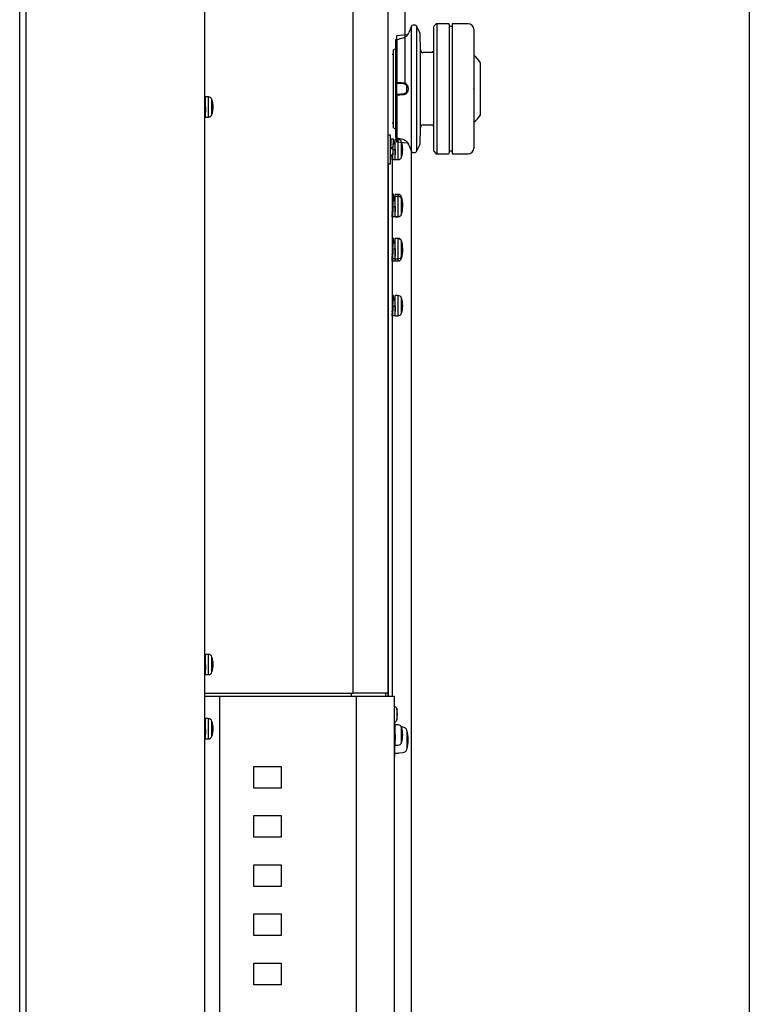
# Model space of a CAD drawing. Units: millimetres. Extents: x -67 to 71, y -54 to 60.
# Drawn here: x 26 to 31, y 12 to 19 of the extents above; entities that cross this region are included whole.
import ezdxf

# ---------------------------------------------------------------- set-up
doc = ezdxf.new("R2010")
doc.units = ezdxf.units.MM
doc.layers.add('GAIKEI', color=7, linetype='Continuous')

msp = doc.modelspace()

# ---------------------------------------------------------------- linework, layer by layer
at = {"layer": 'GAIKEI', "color": 7, "linetype": 'Continuous'}
for p, q in [((27.39427, 5.7081), (27.39427, 34.03727)), ((26.11437, 6.18806), (26.11437, 33.56579)), ((28.69016, 18.26368), (28.69016, 14.53737)), ((28.70416, 14.53737), (28.70416, 10.68769))]:
    msp.add_line(p, q, dxfattribs=at)
at = {"layer": 'GAIKEI', "color": 1, "linetype": 'Continuous'}
for p, q in [((27.39427, 5.73438), (27.39427, 34.01947)), ((26.15685, 33.56579), (26.15685, 6.18806)), ((28.4193, 33.54427), (28.4193, 14.55737)), ((28.66416, 14.55737), (28.66416, 33.49933)), ((28.82371, 19.1705), (28.80721, 19.12649)), ((28.82371, 18.30355), (28.82371, 19.1705)), ((28.84986, 19.17699), (28.83308, 19.17699)), ((28.88404, 19.119), (28.85887, 19.17132)), ((28.85887, 19.17132), (28.85887, 18.30272)), ((28.97768, 19.16448), (28.97622, 18.99691)), ((28.9932, 19.18406), (28.98061, 19.17146)), ((29.08013, 19.18699), (29.00027, 19.18699)), ((29.00027, 19.18699), (29.00027, 18.28706)), ((29.08613, 19.18099), (29.08613, 18.29306)), ((29.10612, 19.16629), (29.08613, 19.16699)), ((29.10612, 19.18699), (29.10612, 18.28706)), ((29.21611, 19.18699), (29.10612, 19.18699)), ((29.25611, 19.14699), (29.25611, 18.32706)), ((28.72216, 19.07903), (28.71616, 19.07649)), ((28.71616, 19.07459), (28.71616, 19.07649)), ((28.71616, 19.01965), (28.71616, 19.07459)), ((28.71616, 19.06542), (28.71616, 19.07455)), ((28.71616, 18.78685), (28.71616, 19.06542)), ((28.79428, 19.1109), (28.72216, 19.10332)), ((28.72216, 19.10332), (28.72216, 19.08094)), ((28.72216, 19.08094), (28.72235, 19.08099)), ((28.72216, 19.07902), (28.72216, 19.08094)), ((28.72373, 19.07598), (28.72373, 18.78101)), ((28.88597, 19.00683), (28.88503, 19.11476)), ((28.71616, 19.013), (28.70016, 19.007)), ((28.70016, 18.46704), (28.70016, 19.007)), ((28.88597, 18.46722), (28.88597, 19.00683)), ((28.97622, 18.99691), (28.97622, 18.47713)), ((28.70016, 18.973), (28.69016, 18.973)), ((28.96622, 18.987), (28.90597, 18.987)), ((29.30211, 18.73702), (29.30211, 18.91701)), ((28.71616, 18.77672), (28.71616, 18.78685)), ((28.71616, 18.69724), (28.71616, 18.77689)), ((28.72216, 18.77355), (28.72216, 18.77488)), ((28.72216, 18.77355), (28.72216, 18.7005)), ((28.72235, 18.77355), (28.72216, 18.77355)), ((29.30211, 18.55704), (29.30211, 18.73702)), ((27.41984, 18.68103), (27.40026, 18.68103)), ((27.40026, 18.61103), (27.40026, 18.68103)), ((27.41984, 18.54104), (27.41984, 18.68103)), ((27.44476, 18.55961), (27.44476, 18.66246)), ((28.71616, 18.68719), (28.71616, 18.69732)), ((28.71616, 18.40863), (28.71616, 18.68719)), ((28.72216, 18.69916), (28.72216, 18.7005)), ((28.72216, 18.7005), (28.72235, 18.7005)), ((28.72373, 18.69303), (28.72373, 18.3981)), ((27.40026, 18.64903), (27.39427, 18.64903)), ((27.39427, 18.61103), (27.40026, 18.61103)), ((27.39926, 18.58458), (27.39893, 18.57643)), ((27.3996, 18.59316), (27.39926, 18.58458)), ((27.39993, 18.60202), (27.3996, 18.59316)), ((27.40026, 18.61103), (27.39993, 18.60202)), ((27.40026, 18.54104), (27.40026, 18.61103)), ((27.39427, 18.54004), (27.39615, 18.54004)), ((27.39627, 18.54011), (27.39615, 18.54004)), ((27.3966, 18.54107), (27.39627, 18.54011)), ((27.39693, 18.54317), (27.3966, 18.54107)), ((27.39727, 18.54637), (27.39693, 18.54317)), ((27.3976, 18.55061), (27.39727, 18.54637)), ((27.39793, 18.55583), (27.3976, 18.55061)), ((27.39827, 18.56194), (27.39793, 18.55583)), ((27.3986, 18.56885), (27.39827, 18.56194)), ((27.39893, 18.57643), (27.3986, 18.56885)), ((27.39878, 18.57304), (27.40026, 18.57304)), ((27.40026, 18.54104), (27.41984, 18.54104)), ((28.69016, 18.50104), (28.70016, 18.50104)), ((28.70016, 18.46704), (28.71616, 18.46105)), ((28.71616, 18.39944), (28.71616, 18.45387)), ((28.88503, 18.35929), (28.88597, 18.46722)), ((28.90597, 18.48704), (28.96622, 18.48704)), ((28.97622, 18.47713), (28.97768, 18.30956)), ((28.68016, 18.41705), (28.66416, 18.41705)), ((28.68016, 18.31706), (28.68016, 18.41705)), ((28.68283, 18.38304), (28.68249, 18.37918)), ((28.68316, 18.38583), (28.68283, 18.38304)), ((28.68349, 18.38751), (28.68316, 18.38583)), ((28.68381, 18.38805), (28.68349, 18.38751)), ((28.69981, 18.38805), (28.68381, 18.38805)), ((28.69882, 18.38304), (28.69849, 18.37918)), ((28.69916, 18.38583), (28.69882, 18.38304)), ((28.69949, 18.38751), (28.69916, 18.38583)), ((28.69981, 18.38805), (28.69949, 18.38751)), ((28.69982, 18.38805), (28.69981, 18.38805)), ((28.70016, 18.38744), (28.69982, 18.38805)), ((28.70049, 18.3857), (28.70016, 18.38744)), ((28.70082, 18.38284), (28.70049, 18.3857)), ((28.70116, 18.37892), (28.70082, 18.38284)), ((28.73173, 18.38705), (28.71216, 18.38705)), ((28.71216, 18.31706), (28.71216, 18.38705)), ((28.71616, 18.39944), (28.71616, 18.40863)), ((28.72216, 18.39303), (28.72216, 18.39497)), ((28.72216, 18.39303), (28.72216, 18.37019)), ((28.72235, 18.39299), (28.72216, 18.39303)), ((28.73173, 18.24706), (28.73173, 18.38705)), ((28.68118, 18.35505), (28.68016, 18.35505)), ((28.68049, 18.33816), (28.68016, 18.32939)), ((28.69616, 18.32939), (28.68016, 18.32939)), ((28.68016, 18.32452), (28.69616, 18.32452)), ((28.68016, 18.21707), (28.68016, 18.31706)), ((28.68083, 18.34659), (28.68049, 18.33816)), ((28.68116, 18.35455), (28.68083, 18.34659)), ((28.68149, 18.3619), (28.68116, 18.35455)), ((28.68183, 18.36852), (28.68149, 18.3619)), ((28.68216, 18.37431), (28.68183, 18.36852)), ((28.68249, 18.37918), (28.68216, 18.37431)), ((28.69616, 18.31706), (28.69566, 18.3089)), ((28.69616, 18.31706), (28.69582, 18.30805)), ((28.69649, 18.33816), (28.69616, 18.32939)), ((28.69616, 18.32452), (28.69666, 18.33242)), ((28.69616, 18.32939), (28.69616, 18.32452)), ((28.69616, 18.31706), (28.71216, 18.31706)), ((28.69682, 18.34659), (28.69649, 18.33816)), ((28.69666, 18.33242), (28.69716, 18.33976)), ((28.69716, 18.35455), (28.69682, 18.34659)), ((28.69749, 18.3619), (28.69716, 18.35455)), ((28.69716, 18.33976), (28.69766, 18.34628)), ((28.69782, 18.36852), (28.69749, 18.3619)), ((28.69766, 18.34628), (28.69816, 18.35173)), ((28.69816, 18.37431), (28.69782, 18.36852)), ((28.69849, 18.37918), (28.69816, 18.37431)), ((28.69816, 18.35173), (28.69866, 18.35593)), ((28.71216, 18.35505), (28.69855, 18.35505)), ((28.69866, 18.35593), (28.69916, 18.35871)), ((28.69916, 18.35871), (28.69966, 18.35998)), ((28.69966, 18.35998), (28.69981, 18.36005)), ((28.69981, 18.36005), (28.70016, 18.35969)), ((28.70016, 18.35969), (28.70066, 18.35785)), ((28.70066, 18.35785), (28.70108, 18.35515)), ((28.70149, 18.374), (28.70116, 18.37892)), ((28.70182, 18.36816), (28.70149, 18.374)), ((28.70216, 18.36149), (28.70182, 18.36816)), ((28.70245, 18.35509), (28.70216, 18.36149)), ((28.71216, 18.31706), (28.71182, 18.30805)), ((28.71216, 18.24706), (28.71216, 18.31706)), ((28.72216, 18.37019), (28.79464, 18.36257)), ((28.75665, 18.26563), (28.75665, 18.36848)), ((28.80721, 18.34755), (28.82371, 18.30355)), ((28.85887, 18.30272), (28.88404, 18.35504)), ((28.68016, 18.27906), (28.6933, 18.27906)), ((28.68949, 18.27719), (28.68941, 18.27901)), ((28.68982, 18.27005), (28.68949, 18.27719)), ((28.69016, 18.26368), (28.68982, 18.27005)), ((28.69049, 18.25817), (28.69016, 18.26368)), ((28.69082, 18.25361), (28.69049, 18.25817)), ((28.69116, 18.2765), (28.69079, 18.27893)), ((28.69116, 18.25008), (28.69082, 18.25361)), ((28.69166, 18.27453), (28.69116, 18.2765)), ((28.69149, 18.24764), (28.69116, 18.25008)), ((28.69182, 18.24631), (28.69149, 18.24764)), ((28.69204, 18.27406), (28.69166, 18.27453)), ((28.69204, 18.24606), (28.69182, 18.24631)), ((28.69216, 18.2741), (28.69204, 18.27406)), ((28.69216, 18.24613), (28.69204, 18.24606)), ((28.69216, 18.24613), (28.69204, 18.24606)), ((28.69216, 18.24613), (28.69204, 18.24606)), ((28.69216, 18.24613), (28.69204, 18.24606)), ((28.69216, 18.24613), (28.69204, 18.24606)), ((28.70804, 18.24606), (28.69204, 18.24606)), ((28.69216, 18.24613), (28.69213, 18.2461)), ((28.69266, 18.27524), (28.69216, 18.2741)), ((28.69249, 18.2471), (28.69216, 18.24613)), ((28.69249, 18.2471), (28.69216, 18.24613)), ((28.69249, 18.2471), (28.69216, 18.24613)), ((28.69249, 18.2471), (28.69216, 18.24613)), ((28.69249, 18.2471), (28.69216, 18.24613)), ((28.69249, 18.2471), (28.69216, 18.24613)), ((28.69282, 18.2492), (28.69249, 18.2471)), ((28.69282, 18.2492), (28.69249, 18.2471)), ((28.69282, 18.2492), (28.69249, 18.2471)), ((28.69282, 18.2492), (28.69249, 18.2471)), ((28.69282, 18.2492), (28.69249, 18.2471)), ((28.69282, 18.2492), (28.69249, 18.2471)), ((28.69316, 18.27789), (28.69266, 18.27524)), ((28.69316, 18.25239), (28.69282, 18.2492)), ((28.69316, 18.25239), (28.69282, 18.2492)), ((28.69316, 18.25239), (28.69282, 18.2492)), ((28.69316, 18.25239), (28.69282, 18.2492)), ((28.69316, 18.25239), (28.69282, 18.2492)), ((28.69316, 18.25239), (28.69282, 18.2492)), ((28.69366, 18.28197), (28.69316, 18.27789)), ((28.69349, 18.25663), (28.69316, 18.25239)), ((28.69349, 18.25663), (28.69316, 18.25239)), ((28.69349, 18.25663), (28.69316, 18.25239)), ((28.69349, 18.25663), (28.69316, 18.25239)), ((28.69349, 18.25663), (28.69316, 18.25239)), ((28.69349, 18.25663), (28.69316, 18.25239)), ((28.69382, 18.26185), (28.69349, 18.25663)), ((28.69382, 18.26185), (28.69349, 18.25663)), ((28.69382, 18.26185), (28.69349, 18.25663)), ((28.69382, 18.26185), (28.69349, 18.25663)), ((28.69382, 18.26185), (28.69349, 18.25663)), ((28.69382, 18.26185), (28.69349, 18.25663)), ((28.69416, 18.28732), (28.69366, 18.28197)), ((28.69416, 18.26796), (28.69382, 18.26185)), ((28.69416, 18.26796), (28.69382, 18.26185)), ((28.69416, 18.26796), (28.69382, 18.26185)), ((28.69416, 18.26796), (28.69382, 18.26185)), ((28.69416, 18.26796), (28.69382, 18.26185)), ((28.69416, 18.26796), (28.69382, 18.26185)), ((28.69466, 18.29376), (28.69416, 18.28732)), ((28.69449, 18.27487), (28.69416, 18.26796)), ((28.69449, 18.27487), (28.69416, 18.26796)), ((28.69449, 18.27487), (28.69416, 18.26796)), ((28.69449, 18.27487), (28.69416, 18.26796)), ((28.69449, 18.27487), (28.69416, 18.26796)), ((28.69449, 18.27487), (28.69416, 18.26796)), ((28.69482, 18.28246), (28.69449, 18.27487)), ((28.69467, 18.27898), (28.69449, 18.27487)), ((28.69467, 18.27898), (28.69449, 18.27487)), ((28.69467, 18.27898), (28.69449, 18.27487)), ((28.69467, 18.27898), (28.69449, 18.27487)), ((28.69467, 18.27898), (28.69449, 18.27487)), ((28.69516, 18.30104), (28.69466, 18.29376)), ((28.69516, 18.29061), (28.69482, 18.28246)), ((28.69566, 18.3089), (28.69516, 18.30104)), ((28.69549, 18.29918), (28.69516, 18.29061)), ((28.69582, 18.30805), (28.69549, 18.29918)), ((28.70816, 18.24613), (28.70804, 18.24606)), ((28.70849, 18.2471), (28.70816, 18.24613)), ((28.70882, 18.2492), (28.70849, 18.2471)), ((28.70916, 18.25239), (28.70882, 18.2492)), ((28.70949, 18.25663), (28.70916, 18.25239)), ((28.70982, 18.26185), (28.70949, 18.25663)), ((28.71016, 18.26796), (28.70982, 18.26185)), ((28.71049, 18.27487), (28.71016, 18.26796)), ((28.71082, 18.28246), (28.71049, 18.27487)), ((28.71067, 18.27906), (28.71216, 18.27906)), ((28.71116, 18.29061), (28.71082, 18.28246)), ((28.71149, 18.29918), (28.71116, 18.29061)), ((28.71182, 18.30805), (28.71149, 18.29918)), ((28.71216, 18.24706), (28.73173, 18.24706)), ((28.83308, 18.29706), (28.84986, 18.29706)), ((28.98061, 18.30258), (28.9932, 18.28999)), ((29.00027, 18.28706), (29.08013, 18.28706)), ((29.08613, 18.30706), (29.10612, 18.30776)), ((29.10612, 18.28706), (29.21611, 18.28706)), ((28.66416, 18.21707), (28.68016, 18.21707)), ((28.66616, 14.53737), (28.66616, 18.21707)), ((28.69981, 18.00808), (28.69016, 18.00808)), ((28.69981, 17.99408), (28.69016, 17.99408)), ((28.69782, 17.97455), (28.69749, 17.96793)), ((28.69816, 17.98034), (28.69782, 17.97455)), ((28.69816, 17.99434), (28.69814, 17.9941)), ((28.69849, 17.99921), (28.69816, 17.99434)), ((28.69849, 17.98521), (28.69816, 17.98034)), ((28.69882, 18.00307), (28.69849, 17.99921)), ((28.69882, 17.98907), (28.69849, 17.98521)), ((28.69916, 18.00586), (28.69882, 18.00307)), ((28.69916, 17.99186), (28.69882, 17.98907)), ((28.69949, 18.00754), (28.69916, 18.00586)), ((28.69949, 17.99354), (28.69916, 17.99186)), ((28.69981, 18.00808), (28.69949, 18.00754)), ((28.69981, 17.99408), (28.69949, 17.99354)), ((28.69982, 18.00808), (28.69981, 18.00808)), ((28.69982, 17.99408), (28.69981, 17.99408)), ((28.70016, 18.00747), (28.69982, 18.00808)), ((28.70016, 17.99348), (28.69982, 17.99408)), ((28.70049, 18.00573), (28.70016, 18.00747)), ((28.70049, 17.99173), (28.70016, 17.99348)), ((28.70082, 18.00287), (28.70049, 18.00573)), ((28.70082, 17.98888), (28.70049, 17.99173)), ((28.70116, 17.99896), (28.70082, 18.00287)), ((28.70116, 17.98496), (28.70082, 17.98888)), ((28.70149, 17.99403), (28.70116, 17.99896)), ((28.70149, 17.98004), (28.70116, 17.98496)), ((28.70182, 17.98819), (28.70149, 17.99403)), ((28.70182, 17.97419), (28.70149, 17.98004)), ((28.71216, 17.97509), (28.70177, 17.97509)), ((28.70216, 17.98153), (28.70182, 17.98819)), ((28.70216, 17.96753), (28.70182, 17.97419)), ((28.70245, 17.97512), (28.70216, 17.98153)), ((28.73173, 18.00708), (28.71216, 18.00708)), ((28.71216, 17.99308), (28.71216, 18.00708)), ((28.73173, 17.99308), (28.71216, 17.99308)), ((28.71216, 17.92309), (28.71216, 17.99308)), ((28.73173, 17.99308), (28.73173, 18.00708)), ((28.73173, 17.8531), (28.73173, 17.99308)), ((28.75665, 17.97451), (28.75665, 17.98851)), ((28.75665, 17.87167), (28.75665, 17.97451)), ((28.69616, 17.93542), (28.69016, 17.93542)), ((28.69016, 17.93056), (28.69616, 17.93056)), ((28.69516, 17.90707), (28.69466, 17.89979)), ((28.69566, 17.91493), (28.69516, 17.90707)), ((28.69549, 17.90521), (28.69516, 17.89664)), ((28.69582, 17.91408), (28.69549, 17.90521)), ((28.69616, 17.92309), (28.69566, 17.91493)), ((28.69616, 17.92309), (28.69582, 17.91408)), ((28.69649, 17.94419), (28.69616, 17.93542)), ((28.69616, 17.93056), (28.69666, 17.93845)), ((28.69616, 17.93542), (28.69616, 17.93056)), ((28.69616, 17.92309), (28.71216, 17.92309)), ((28.69682, 17.95262), (28.69649, 17.94419)), ((28.69666, 17.93845), (28.69716, 17.94579)), ((28.69716, 17.96058), (28.69682, 17.95262)), ((28.69749, 17.96793), (28.69716, 17.96058)), ((28.69716, 17.94579), (28.69766, 17.95231)), ((28.69766, 17.95231), (28.69816, 17.95776)), ((28.69816, 17.95776), (28.69866, 17.96196)), ((28.71216, 17.96109), (28.69855, 17.96109)), ((28.69866, 17.96196), (28.69916, 17.96474)), ((28.69916, 17.96474), (28.69966, 17.96601)), ((28.69966, 17.96601), (28.69981, 17.96609)), ((28.69981, 17.96609), (28.70016, 17.96572)), ((28.70016, 17.96572), (28.70066, 17.96388)), ((28.70066, 17.96388), (28.70108, 17.96118)), ((28.70245, 17.96112), (28.70216, 17.96753)), ((28.71149, 17.90521), (28.71116, 17.89664)), ((28.71182, 17.91408), (28.71149, 17.90521)), ((28.71216, 17.92309), (28.71182, 17.91408)), ((28.71216, 17.8531), (28.71216, 17.92309)), ((28.69016, 17.88509), (28.6933, 17.88509)), ((28.69049, 17.8642), (28.69016, 17.86971)), ((28.69082, 17.85965), (28.69049, 17.8642)), ((28.69116, 17.88253), (28.69079, 17.88496)), ((28.69116, 17.85612), (28.69082, 17.85965)), ((28.69166, 17.88056), (28.69116, 17.88253)), ((28.69149, 17.85367), (28.69116, 17.85612)), ((28.69182, 17.85234), (28.69149, 17.85367)), ((28.69204, 17.88009), (28.69166, 17.88056)), ((28.69182, 17.85134), (28.69167, 17.85183)), ((28.69204, 17.8521), (28.69182, 17.85234)), ((28.69204, 17.8511), (28.69182, 17.85134)), ((28.69216, 17.88013), (28.69204, 17.88009)), ((28.69216, 17.85216), (28.69204, 17.8521)), ((28.70804, 17.8521), (28.69204, 17.8521)), ((28.69216, 17.85116), (28.69204, 17.8511)), ((28.70804, 17.8511), (28.69204, 17.8511)), ((28.69266, 17.88127), (28.69216, 17.88013)), ((28.69249, 17.85313), (28.69216, 17.85216)), ((28.69248, 17.85208), (28.69216, 17.85116)), ((28.69282, 17.85523), (28.69249, 17.85313)), ((28.69316, 17.88393), (28.69266, 17.88127)), ((28.69316, 17.85842), (28.69282, 17.85523)), ((28.69366, 17.888), (28.69316, 17.88393)), ((28.69349, 17.86267), (28.69316, 17.85842)), ((28.69382, 17.86788), (28.69349, 17.86267)), ((28.69416, 17.89336), (28.69366, 17.888)), ((28.69416, 17.874), (28.69382, 17.86788)), ((28.69466, 17.89979), (28.69416, 17.89336)), ((28.69449, 17.8809), (28.69416, 17.874)), ((28.69482, 17.88849), (28.69449, 17.8809)), ((28.69516, 17.89664), (28.69482, 17.88849)), ((28.70816, 17.85216), (28.70804, 17.8521)), ((28.70816, 17.85116), (28.70804, 17.8511)), ((28.70849, 17.85313), (28.70816, 17.85216)), ((28.70839, 17.85172), (28.70816, 17.85116)), ((28.70882, 17.85523), (28.70849, 17.85313)), ((28.70916, 17.85842), (28.70882, 17.85523)), ((28.70949, 17.86267), (28.70916, 17.85842)), ((28.70982, 17.86788), (28.70949, 17.86267)), ((28.71016, 17.874), (28.70982, 17.86788)), ((28.71049, 17.8809), (28.71016, 17.874)), ((28.71082, 17.88849), (28.71049, 17.8809)), ((28.71067, 17.88509), (28.71216, 17.88509)), ((28.71067, 17.88409), (28.71216, 17.88409)), ((28.71116, 17.89664), (28.71082, 17.88849)), ((28.71216, 17.8531), (28.73173, 17.8531)), ((28.71216, 17.8521), (28.71216, 17.8531)), ((28.71216, 17.8521), (28.73173, 17.8521)), ((28.73173, 17.8521), (28.73173, 17.8531)), ((28.75665, 17.87067), (28.75665, 17.87167)), ((28.69981, 17.70311), (28.69016, 17.70311)), ((28.69981, 17.70211), (28.69016, 17.70211)), ((28.69916, 17.69989), (28.69882, 17.69709)), ((28.69949, 17.70157), (28.69916, 17.69989)), ((28.69949, 17.70257), (28.6994, 17.70224)), ((28.69981, 17.70311), (28.69949, 17.70257)), ((28.69981, 17.70211), (28.69949, 17.70157)), ((28.69982, 17.70311), (28.69981, 17.70311)), ((28.69982, 17.70211), (28.69981, 17.70211)), ((28.70016, 17.7025), (28.69982, 17.70311)), ((28.70016, 17.7015), (28.69982, 17.70211)), ((28.70028, 17.70201), (28.70016, 17.7025)), ((28.70049, 17.69976), (28.70016, 17.7015)), ((28.70082, 17.6969), (28.70049, 17.69976)), ((28.73173, 17.70211), (28.71216, 17.70211)), ((28.71216, 17.70111), (28.71216, 17.70211)), ((28.73173, 17.70111), (28.71216, 17.70111)), ((28.71216, 17.63112), (28.71216, 17.70111)), ((28.73173, 17.70111), (28.73173, 17.70211)), ((28.73173, 17.56112), (28.73173, 17.70111)), ((28.69616, 17.64344), (28.69016, 17.64344)), ((28.69016, 17.63858), (28.69616, 17.63858)), ((28.69616, 17.63111), (28.69566, 17.62296)), ((28.69616, 17.63111), (28.69582, 17.6221)), ((28.69649, 17.65222), (28.69616, 17.64344)), ((28.69616, 17.63858), (28.69666, 17.64648)), ((28.69616, 17.64344), (28.69616, 17.63858)), ((28.69616, 17.63111), (28.71216, 17.63111)), ((28.69682, 17.66065), (28.69649, 17.65222)), ((28.69666, 17.64648), (28.69716, 17.65382)), ((28.69716, 17.6686), (28.69682, 17.66065)), ((28.69749, 17.67595), (28.69716, 17.6686)), ((28.69716, 17.65382), (28.69766, 17.66033)), ((28.69782, 17.68258), (28.69749, 17.67595)), ((28.69766, 17.66033), (28.69816, 17.66579)), ((28.69816, 17.68837), (28.69782, 17.68258)), ((28.69849, 17.69323), (28.69816, 17.68837)), ((28.69816, 17.66579), (28.69866, 17.66998)), ((28.69882, 17.69709), (28.69849, 17.69323)), ((28.71216, 17.66911), (28.69855, 17.66911)), ((28.69866, 17.66998), (28.69916, 17.67276)), ((28.69916, 17.67276), (28.69966, 17.67403)), ((28.69966, 17.67403), (28.69981, 17.67411)), ((28.69981, 17.67411), (28.70016, 17.67374)), ((28.70016, 17.67374), (28.70066, 17.6719)), ((28.70066, 17.6719), (28.70108, 17.66921)), ((28.70116, 17.69298), (28.70082, 17.6969)), ((28.70149, 17.68806), (28.70116, 17.69298)), ((28.70182, 17.68222), (28.70149, 17.68806)), ((28.7024, 17.67011), (28.70172, 17.67011)), ((28.70216, 17.67555), (28.70182, 17.68222)), ((28.70245, 17.66915), (28.70216, 17.67555)), ((28.71216, 17.67011), (28.7024, 17.67011)), ((28.71216, 17.63111), (28.71182, 17.6221)), ((28.71216, 17.56112), (28.71216, 17.63112)), ((28.75665, 17.68254), (28.75665, 17.68354)), ((28.75665, 17.57969), (28.75665, 17.68254)), ((28.69016, 17.59312), (28.6933, 17.59312)), ((28.69049, 17.57223), (28.69016, 17.57774)), ((28.69049, 17.55823), (28.69016, 17.56374)), ((28.69082, 17.56767), (28.69049, 17.57223)), ((28.69116, 17.59055), (28.69079, 17.59298)), ((28.69116, 17.56414), (28.69082, 17.56767)), ((28.69166, 17.58858), (28.69116, 17.59055)), ((28.69149, 17.56169), (28.69116, 17.56414)), ((28.69204, 17.58812), (28.69166, 17.58858)), ((28.69216, 17.58816), (28.69204, 17.58812)), ((28.69266, 17.58929), (28.69216, 17.58816)), ((28.69282, 17.56325), (28.69249, 17.56115)), ((28.69316, 17.59195), (28.69266, 17.58929)), ((28.69316, 17.56645), (28.69282, 17.56325)), ((28.69366, 17.59603), (28.69316, 17.59195)), ((28.69349, 17.57069), (28.69316, 17.56645)), ((28.69382, 17.57591), (28.69349, 17.57069)), ((28.69416, 17.60138), (28.69366, 17.59603)), ((28.69416, 17.58202), (28.69382, 17.57591)), ((28.69466, 17.60781), (28.69416, 17.60138)), ((28.69449, 17.58893), (28.69416, 17.58202)), ((28.69482, 17.59651), (28.69449, 17.58893)), ((28.69516, 17.61509), (28.69466, 17.60781)), ((28.69516, 17.60466), (28.69482, 17.59651)), ((28.69566, 17.62296), (28.69516, 17.61509)), ((28.69549, 17.61324), (28.69516, 17.60466)), ((28.69582, 17.6221), (28.69549, 17.61324)), ((28.70882, 17.56325), (28.70849, 17.56115)), ((28.70916, 17.56645), (28.70882, 17.56325)), ((28.70949, 17.57069), (28.70916, 17.56645)), ((28.70982, 17.57591), (28.70949, 17.57069)), ((28.71016, 17.58202), (28.70982, 17.57591)), ((28.71016, 17.56802), (28.70982, 17.56191)), ((28.71049, 17.58893), (28.71016, 17.58202)), ((28.71049, 17.57493), (28.71016, 17.56802)), ((28.71082, 17.59651), (28.71049, 17.58893)), ((28.71082, 17.58252), (28.71049, 17.57493)), ((28.71067, 17.59312), (28.71216, 17.59312)), ((28.71067, 17.57912), (28.71216, 17.57912)), ((28.71116, 17.60466), (28.71082, 17.59651)), ((28.71116, 17.59066), (28.71082, 17.58252)), ((28.71149, 17.61324), (28.71116, 17.60466)), ((28.71125, 17.59308), (28.71116, 17.59066)), ((28.71182, 17.6221), (28.71149, 17.61324)), ((28.75665, 17.56569), (28.75665, 17.57969)), ((28.69082, 17.55367), (28.69049, 17.55823)), ((28.69116, 17.55014), (28.69082, 17.55367)), ((28.69149, 17.54769), (28.69116, 17.55014)), ((28.69182, 17.56037), (28.69149, 17.56169)), ((28.69182, 17.54637), (28.69149, 17.54769)), ((28.69204, 17.56012), (28.69182, 17.56037)), ((28.69204, 17.54612), (28.69182, 17.54637)), ((28.69216, 17.56019), (28.69204, 17.56012)), ((28.70804, 17.56012), (28.69204, 17.56012)), ((28.69216, 17.54619), (28.69204, 17.54612)), ((28.70804, 17.54612), (28.69204, 17.54612)), ((28.69249, 17.56115), (28.69216, 17.56019)), ((28.69249, 17.54715), (28.69216, 17.54619)), ((28.69282, 17.54925), (28.69249, 17.54715)), ((28.69316, 17.55245), (28.69282, 17.54925)), ((28.69349, 17.55669), (28.69316, 17.55245)), ((28.69371, 17.56002), (28.69349, 17.55669)), ((28.70816, 17.56019), (28.70804, 17.56012)), ((28.70816, 17.54619), (28.70804, 17.54612)), ((28.70849, 17.56115), (28.70816, 17.56019)), ((28.70849, 17.54715), (28.70816, 17.54619)), ((28.70882, 17.54925), (28.70849, 17.54715)), ((28.70916, 17.55245), (28.70882, 17.54925)), ((28.70949, 17.55669), (28.70916, 17.55245)), ((28.70982, 17.56191), (28.70949, 17.55669)), ((28.71216, 17.56112), (28.73173, 17.56112)), ((28.71216, 17.54712), (28.71216, 17.56112)), ((28.71216, 17.54712), (28.73173, 17.54712)), ((28.73173, 17.54712), (28.73173, 17.56112)), ((28.69981, 17.30814), (28.69016, 17.30814)), ((28.69816, 17.2944), (28.69782, 17.28861)), ((28.69849, 17.29926), (28.69816, 17.2944)), ((28.69882, 17.30312), (28.69849, 17.29926)), ((28.69916, 17.30592), (28.69882, 17.30312)), ((28.69949, 17.3076), (28.69916, 17.30592)), ((28.69981, 17.30814), (28.69949, 17.3076)), ((28.69982, 17.30814), (28.69981, 17.30814)), ((28.70016, 17.30753), (28.69982, 17.30814)), ((28.70049, 17.30579), (28.70016, 17.30753)), ((28.70082, 17.30293), (28.70049, 17.30579)), ((28.70116, 17.29901), (28.70082, 17.30293)), ((28.70149, 17.29409), (28.70116, 17.29901)), ((28.70182, 17.28825), (28.70149, 17.29409)), ((28.73173, 17.30714), (28.71216, 17.30714)), ((28.71216, 17.23715), (28.71216, 17.30714)), ((28.73173, 17.16715), (28.73173, 17.30714)), ((28.69616, 17.24947), (28.69016, 17.24947)), ((28.69016, 17.24461), (28.69616, 17.24461)), ((28.69566, 17.22899), (28.69516, 17.22113)), ((28.69582, 17.22814), (28.69549, 17.21927)), ((28.69616, 17.23715), (28.69566, 17.22899)), ((28.69616, 17.23715), (28.69582, 17.22814)), ((28.69649, 17.25825), (28.69616, 17.24947)), ((28.69616, 17.24461), (28.69666, 17.25251)), ((28.69616, 17.24947), (28.69616, 17.24461)), ((28.69616, 17.23715), (28.71216, 17.23715)), ((28.69682, 17.26668), (28.69649, 17.25825)), ((28.69666, 17.25251), (28.69716, 17.25985)), ((28.69716, 17.27464), (28.69682, 17.26668)), ((28.69749, 17.28199), (28.69716, 17.27464)), ((28.69716, 17.25985), (28.69766, 17.26637)), ((28.69782, 17.28861), (28.69749, 17.28199)), ((28.69766, 17.26637), (28.69816, 17.27182)), ((28.69816, 17.27182), (28.69866, 17.27601)), ((28.71216, 17.27514), (28.69855, 17.27514)), ((28.69866, 17.27601), (28.69916, 17.2788)), ((28.69916, 17.2788), (28.69966, 17.28007)), ((28.69966, 17.28007), (28.69981, 17.28014)), ((28.69981, 17.28014), (28.70016, 17.27977)), ((28.70016, 17.27977), (28.70066, 17.27794)), ((28.70066, 17.27794), (28.70108, 17.27524)), ((28.70216, 17.28158), (28.70182, 17.28825)), ((28.70245, 17.27518), (28.70216, 17.28158)), ((28.71182, 17.22814), (28.71149, 17.21927)), ((28.71216, 17.23715), (28.71182, 17.22814)), ((28.71216, 17.16715), (28.71216, 17.23715)), ((28.75665, 17.18572), (28.75665, 17.28857)), ((28.69016, 17.19915), (28.6933, 17.19915)), ((28.69049, 17.17826), (28.69016, 17.18377)), ((28.69082, 17.1737), (28.69049, 17.17826)), ((28.69116, 17.19659), (28.69079, 17.19902)), ((28.69116, 17.17017), (28.69082, 17.1737)), ((28.69166, 17.19462), (28.69116, 17.19659)), ((28.69149, 17.16773), (28.69116, 17.17017)), ((28.69182, 17.1664), (28.69149, 17.16773)), ((28.69204, 17.19415), (28.69166, 17.19462)), ((28.69204, 17.16615), (28.69182, 17.1664)), ((28.69216, 17.19419), (28.69204, 17.19415)), ((28.69216, 17.16622), (28.69204, 17.16615)), ((28.69216, 17.16622), (28.69204, 17.16615)), ((28.69216, 17.16622), (28.69204, 17.16615)), ((28.69216, 17.16622), (28.69204, 17.16615)), ((28.70804, 17.16615), (28.69204, 17.16615)), ((28.69266, 17.19533), (28.69216, 17.19419)), ((28.69249, 17.16719), (28.69216, 17.16622)), ((28.69249, 17.16719), (28.69216, 17.16622)), ((28.69249, 17.16719), (28.69216, 17.16622)), ((28.69249, 17.16719), (28.69216, 17.16622)), ((28.69282, 17.16929), (28.69249, 17.16719)), ((28.69282, 17.16929), (28.69249, 17.16719)), ((28.69282, 17.16929), (28.69249, 17.16719)), ((28.69282, 17.16929), (28.69249, 17.16719)), ((28.69316, 17.19798), (28.69266, 17.19533)), ((28.69316, 17.17248), (28.69282, 17.16929)), ((28.69316, 17.17248), (28.69282, 17.16929)), ((28.69316, 17.17248), (28.69282, 17.16929)), ((28.69316, 17.17248), (28.69282, 17.16929)), ((28.69366, 17.20206), (28.69316, 17.19798)), ((28.69349, 17.17672), (28.69316, 17.17248)), ((28.69349, 17.17672), (28.69316, 17.17248)), ((28.69349, 17.17672), (28.69316, 17.17248)), ((28.69349, 17.17672), (28.69316, 17.17248)), ((28.69382, 17.18194), (28.69349, 17.17672)), ((28.69382, 17.18194), (28.69349, 17.17672)), ((28.69382, 17.18194), (28.69349, 17.17672)), ((28.69382, 17.18194), (28.69349, 17.17672)), ((28.69416, 17.20741), (28.69366, 17.20206)), ((28.69416, 17.18805), (28.69382, 17.18194)), ((28.69416, 17.18805), (28.69382, 17.18194)), ((28.69416, 17.18805), (28.69382, 17.18194)), ((28.69416, 17.18805), (28.69382, 17.18194)), ((28.69466, 17.21385), (28.69416, 17.20741)), ((28.69449, 17.19496), (28.69416, 17.18805)), ((28.69449, 17.19496), (28.69416, 17.18805)), ((28.69449, 17.19496), (28.69416, 17.18805)), ((28.69449, 17.19496), (28.69416, 17.18805)), ((28.69482, 17.20255), (28.69449, 17.19496)), ((28.69467, 17.19907), (28.69449, 17.19496)), ((28.69467, 17.19907), (28.69449, 17.19496)), ((28.69467, 17.19907), (28.69449, 17.19496)), ((28.69516, 17.22113), (28.69466, 17.21385)), ((28.69516, 17.2107), (28.69482, 17.20255)), ((28.69549, 17.21927), (28.69516, 17.2107)), ((28.70816, 17.16622), (28.70804, 17.16615)), ((28.70849, 17.16719), (28.70816, 17.16622)), ((28.70882, 17.16929), (28.70849, 17.16719)), ((28.70916, 17.17248), (28.70882, 17.16929)), ((28.70949, 17.17672), (28.70916, 17.17248)), ((28.70982, 17.18194), (28.70949, 17.17672)), ((28.71016, 17.18805), (28.70982, 17.18194)), ((28.71049, 17.19496), (28.71016, 17.18805)), ((28.71082, 17.20255), (28.71049, 17.19496)), ((28.71067, 17.19915), (28.71216, 17.19915)), ((28.71116, 17.2107), (28.71082, 17.20255)), ((28.71149, 17.21927), (28.71116, 17.2107)), ((28.71216, 17.16715), (28.73173, 17.16715)), ((27.40026, 14.79435), (27.39427, 14.79435)), ((27.41984, 14.82635), (27.40026, 14.82635)), ((27.40026, 14.75635), (27.40026, 14.82635)), ((27.41984, 14.68636), (27.41984, 14.82635)), ((27.44476, 14.70493), (27.44476, 14.80778)), ((27.39427, 14.75635), (27.40026, 14.75635)), ((27.39878, 14.71836), (27.40026, 14.71836)), ((27.40026, 14.68636), (27.40026, 14.75635)), ((27.39427, 14.68536), (27.39615, 14.68536)), ((27.40026, 14.68636), (27.41984, 14.68636)), ((27.39427, 14.55737), (28.4193, 14.55737)), ((27.39427, 14.53737), (27.49598, 14.53737)), ((27.49598, 14.53737), (28.44298, 14.53737)), ((27.49598, 14.53737), (27.49598, 10.68769)), ((28.40747, 14.55737), (28.40747, 14.53737)), ((28.66416, 14.55737), (28.4193, 14.55737)), ((28.44298, 14.53737), (28.70416, 14.53737)), ((28.44298, 14.53737), (28.44298, 10.68769)), ((28.64416, 14.55737), (28.64416, 14.53737)), ((28.66416, 14.53737), (28.66416, 14.55737)), ((28.7051, 14.46589), (28.70416, 14.46598)), ((28.7051, 14.46589), (28.7051, 14.41238)), ((28.72256, 14.45157), (28.72256, 14.41238)), ((27.41984, 14.38218), (27.40026, 14.38218)), ((27.40026, 14.31219), (27.40026, 14.38218)), ((27.41984, 14.2422), (27.41984, 14.38218)), ((27.44476, 14.26076), (27.44476, 14.36361)), ((28.7051, 14.41238), (28.7051, 14.35887)), ((28.72256, 14.41238), (28.72256, 14.37319)), ((27.40026, 14.35019), (27.39427, 14.35019)), ((27.39427, 14.31219), (27.40026, 14.31219)), ((27.40026, 14.2422), (27.40026, 14.31219)), ((28.70416, 14.35879), (28.7051, 14.35887)), ((28.71016, 14.35539), (28.70416, 14.35539)), ((28.71216, 14.30739), (28.70416, 14.30739)), ((28.71016, 14.30739), (28.71016, 14.35539)), ((28.71216, 14.32739), (28.71016, 14.32739)), ((28.73173, 14.33939), (28.71216, 14.33939)), ((28.71216, 14.2694), (28.71216, 14.33939)), ((28.76538, 14.32283), (28.75561, 14.32369)), ((28.75665, 14.21797), (28.75665, 14.32082)), ((28.79343, 14.2995), (28.79343, 14.17129)), ((27.39427, 14.2412), (27.39615, 14.2412)), ((27.39878, 14.27419), (27.40026, 14.27419)), ((27.40026, 14.2422), (27.41984, 14.2422)), ((28.70416, 14.26939), (28.71216, 14.26939)), ((28.71016, 14.22029), (28.71016, 14.2314)), ((28.71067, 14.2314), (28.71216, 14.2314)), ((28.71216, 14.1994), (28.71216, 14.2694)), ((28.70416, 14.1984), (28.70804, 14.1984)), ((28.71016, 14.11541), (28.71016, 14.22029)), ((28.71216, 14.1994), (28.73173, 14.1994)), ((28.70416, 14.11541), (28.71016, 14.11541)), ((28.71016, 14.1434), (28.73615, 14.1434)), ((28.73615, 14.1454), (28.76538, 14.14796)), ((27.73493, 13.90242), (27.73493, 14.05241)), ((27.73493, 14.05241), (27.9235, 14.05241)), ((27.9235, 14.05241), (27.9235, 13.90242)), ((27.9235, 13.90242), (27.73493, 13.90242)), ((27.73493, 13.56245), (27.73493, 13.71244)), ((27.73493, 13.71244), (27.9235, 13.71244)), ((27.9235, 13.71244), (27.9235, 13.56245)), ((27.9235, 13.56245), (27.73493, 13.56245)), ((27.73493, 13.22248), (27.73493, 13.37247)), ((27.73493, 13.37247), (27.9235, 13.37247)), ((27.9235, 13.37247), (27.9235, 13.22248)), ((27.9235, 13.22248), (27.73493, 13.22248)), ((27.73493, 12.88251), (27.73493, 13.0325)), ((27.73493, 13.0325), (27.9235, 13.0325)), ((27.9235, 13.0325), (27.9235, 12.88251)), ((27.9235, 12.88251), (27.73493, 12.88251)), ((27.73493, 12.54254), (27.73493, 12.69252)), ((27.73493, 12.69252), (27.9235, 12.69252)), ((27.9235, 12.69252), (27.9235, 12.54254)), ((27.9235, 12.54254), (27.73493, 12.54254))]:
    msp.add_line(p, q, dxfattribs=at)
at = {"layer": 'GAIKEI', "linetype": 'Continuous'}
for p, q in [((28.78002, 18.77786), (28.78002, 20.59921)), ((31.1618, 19.60165), (31.1618, 9.55504)), ((28.82406, 7.84115), (28.82406, 18.70636))]:
    msp.add_line(p, q, dxfattribs=at)
at = {"layer": 'GAIKEI', "color": 1, "linetype": 'Continuous'}
for points in [[(28.71616, 19.07455), (28.71892, 19.077), (28.72216, 19.07902)], [(28.72373, 19.07598), (28.72122, 19.07489), (28.72088, 19.07467), (28.7186, 19.07252), (28.71689, 19.06944), (28.71635, 19.06752), (28.71616, 19.06542)], [(28.72235, 19.08099), (28.72269, 19.0797), (28.72299, 19.07856), (28.72326, 19.07759), (28.72347, 19.07683), (28.72363, 19.07629), (28.72373, 19.07598), (28.72373, 19.07598)], [(28.76559, 19.08674), (28.75514, 19.08403), (28.74469, 19.08133), (28.73421, 19.07865), (28.72373, 19.07598)], [(28.80176, 19.11552), (28.80173, 19.11546), (28.80112, 19.11439), (28.79998, 19.11249), (28.79812, 19.1097), (28.79706, 19.10822), (28.7942, 19.10467), (28.79045, 19.10072), (28.78572, 19.09663), (28.78, 19.09275), (28.77427, 19.08978), (28.76795, 19.08741), (28.76559, 19.08674)], [(28.71616, 18.78685), (28.71644, 18.78587), (28.71772, 18.7841), (28.7201, 18.78219), (28.72132, 18.78158), (28.72272, 18.78115), (28.72373, 18.78101)], [(28.72216, 18.77488), (28.71899, 18.77576), (28.71616, 18.77672)], [(28.72235, 18.77355), (28.72268, 18.77441), (28.72299, 18.77547), (28.72325, 18.77668), (28.72346, 18.77804), (28.72362, 18.77949), (28.72373, 18.78101)], [(28.76421, 18.77255), (28.75376, 18.773), (28.7433, 18.77332), (28.73283, 18.7735), (28.72235, 18.77355)], [(28.72373, 18.78101), (28.7342, 18.78075), (28.74467, 18.78033), (28.75513, 18.77977), (28.76559, 18.77905)], [(28.76421, 18.77255), (28.76464, 18.77389), (28.76503, 18.77546), (28.76535, 18.7772), (28.76559, 18.77905)], [(28.76421, 18.7015), (28.76972, 18.70208), (28.77493, 18.70332), (28.77962, 18.70531), (28.78371, 18.70809), (28.78689, 18.71146), (28.78941, 18.71547), (28.79168, 18.72132), (28.79307, 18.72774), (28.79367, 18.7342), (28.79363, 18.74074), (28.79304, 18.74649), (28.79189, 18.752), (28.79035, 18.75651), (28.78826, 18.76061), (28.78573, 18.76397), (28.78267, 18.76679), (28.7788, 18.76916), (28.77444, 18.77087), (28.76946, 18.77201), (28.76421, 18.77255)], [(28.76559, 18.77905), (28.77192, 18.77836), (28.77787, 18.77701), (28.78311, 18.77498), (28.78774, 18.77218), (28.79141, 18.76888), (28.79445, 18.76491), (28.79695, 18.76011), (28.79881, 18.75475), (28.80019, 18.74826), (28.80089, 18.74142), (28.80094, 18.73367), (28.80022, 18.72603), (28.79893, 18.71976), (28.79697, 18.71398), (28.79582, 18.71153), (28.79279, 18.70679), (28.78899, 18.70284), (28.78409, 18.69957), (28.77845, 18.69722), (28.77223, 18.69573), (28.76559, 18.69499)], [(28.71616, 18.69732), (28.71892, 18.69826), (28.72216, 18.69916)], [(28.72373, 18.69303), (28.72161, 18.69258), (28.72089, 18.69228), (28.71863, 18.6908), (28.7169, 18.68894), (28.71635, 18.68799), (28.71616, 18.68719)], [(28.72235, 18.7005), (28.73282, 18.70054), (28.74329, 18.70072), (28.75375, 18.70104), (28.76421, 18.7015)], [(28.72373, 18.69303), (28.72362, 18.69455), (28.72346, 18.69601), (28.72325, 18.69736), (28.72299, 18.69858), (28.72268, 18.69963), (28.72235, 18.7005)], [(28.76559, 18.69499), (28.75514, 18.69428), (28.74469, 18.69371), (28.73421, 18.6933), (28.72373, 18.69303)], [(28.76559, 18.69499), (28.76535, 18.69684), (28.76503, 18.69858), (28.76464, 18.70015), (28.76421, 18.7015)], [(28.71616, 18.40863), (28.71646, 18.40601), (28.71777, 18.40277), (28.72015, 18.39996), (28.72278, 18.39841), (28.72373, 18.3981)], [(28.72216, 18.39497), (28.719, 18.39694), (28.71616, 18.39944)], [(28.72373, 18.3981), (28.72363, 18.39779), (28.72348, 18.39723), (28.72326, 18.39645), (28.723, 18.39547), (28.72269, 18.3943), (28.72235, 18.39299)], [(28.72373, 18.3981), (28.7342, 18.39544), (28.74467, 18.39276), (28.75513, 18.39007), (28.76559, 18.38736)], [(28.76559, 18.38736), (28.77199, 18.38528), (28.77815, 18.38241), (28.78347, 18.37913), (28.7883, 18.37536), (28.79204, 18.37182), (28.79521, 18.36826), (28.79776, 18.36495), (28.79971, 18.36207), (28.80115, 18.3597), (28.80197, 18.35824), (28.80218, 18.35785)], [(27.40026, 14.75635), (27.39993, 14.74734), (27.3996, 14.73848), (27.39926, 14.7299), (27.39893, 14.72175), (27.3986, 14.71417), (27.39827, 14.70726), (27.39793, 14.70115), (27.3976, 14.69593), (27.39727, 14.69169), (27.39693, 14.68849), (27.3966, 14.68639), (27.39627, 14.68543), (27.39615, 14.68536)], [(27.40026, 14.31219), (27.39993, 14.30318), (27.3996, 14.29431), (27.39926, 14.28574), (27.39893, 14.27759), (27.3986, 14.27), (27.39827, 14.2631), (27.39793, 14.25698), (27.3976, 14.25177), (27.39727, 14.24752), (27.39693, 14.24433), (27.3966, 14.24223), (27.39627, 14.24126), (27.39615, 14.2412)], [(28.71216, 14.26939), (28.71182, 14.26038), (28.71149, 14.25152), (28.71116, 14.24294), (28.71082, 14.23479), (28.71049, 14.22721), (28.71016, 14.2203), (28.70982, 14.21419), (28.70949, 14.20897), (28.70916, 14.20473), (28.70882, 14.20153), (28.70849, 14.19943), (28.70816, 14.19847), (28.70804, 14.1984)]]:
    msp.add_lwpolyline(points, dxfattribs=at)
for centre, radius, start, end in [((28.83308, 19.16699), 0.01, 90, 159.443955), ((28.84986, 19.16699), 0.01, 25.691825, 90), ((28.98768, 19.16439), 0.01, 135, 179.5), ((29.00027, 19.17699), 0.01, 90, 135), ((29.08013, 19.18099), 0.006, 0, 90), ((29.21611, 19.14699), 0.04, 0, 90), ((28.7933, 19.12086), 0.01, 275.824817, 330.185806), ((28.75104, 19.14756), 0.06, 327.576044, 339.443955), ((28.87503, 19.11467), 0.01, 0.5, 25.691825), ((28.90597, 19.007), 0.02, 180.5, 270), ((28.96622, 18.997), 0.01, 270, 359.5), ((29.11713, 18.79631), 0.22087, 33.124169, 51.005999), ((27.41984, 18.65503), 0.026, 16.60155, 90), ((27.27228, 18.61103), 0.17999, 0, 16.60155), ((27.27228, 18.61103), 0.17999, 343.39845, 0), ((27.41984, 18.56704), 0.026, 270, 343.39845), ((29.11713, 18.67773), 0.22087, 308.994001, 326.875831), ((28.90597, 18.46704), 0.02, 90, 179.5), ((28.96622, 18.47704), 0.01, 0.5, 90), ((28.73173, 18.36105), 0.026, 16.60155, 90), ((28.58417, 18.31706), 0.17999, 343.39845, 16.60155), ((28.79366, 18.35262), 0.01, 31.849367, 84.173307), ((28.75104, 18.32649), 0.06, 20.556045, 31.632544), ((28.87503, 18.35938), 0.01, 334.308175, 359.5), ((29.21611, 18.32706), 0.04, 270, 0), ((28.73173, 18.27306), 0.026, 270, 343.39845), ((28.83308, 18.30706), 0.01, 200.556045, 270), ((28.84986, 18.30706), 0.01, 270, 334.308175), ((28.98768, 18.30965), 0.01, 180.5, 225), ((29.00027, 18.29706), 0.01, 225, 270), ((29.08013, 18.29306), 0.006, 270, 0), ((28.73173, 17.98108), 0.026, 16.60155, 90), ((28.73173, 17.96709), 0.026, 16.60155, 90), ((28.58417, 17.93709), 0.17999, 357.771269, 16.60155), ((28.58417, 17.92309), 0.17999, 343.39845, 16.60155), ((28.58417, 17.92209), 0.17999, 343.39845, 0.159159), ((28.73173, 17.87909), 0.026, 270, 343.39845), ((28.73173, 17.87809), 0.026, 270, 343.39845), ((28.73173, 17.67611), 0.026, 16.60155, 90), ((28.73173, 17.67511), 0.026, 16.60155, 90), ((28.58417, 17.63211), 0.17999, 359.84085, 16.60155), ((28.58417, 17.63111), 0.17999, 343.39845, 16.60155), ((28.73173, 17.58712), 0.026, 270, 343.39845), ((28.73173, 17.57312), 0.026, 270, 343.39845), ((28.58417, 17.61712), 0.17999, 343.39845, 2.228731), ((28.73173, 17.28114), 0.026, 16.60155, 90), ((28.58417, 17.23715), 0.17999, 343.39845, 16.60155), ((28.73173, 17.19315), 0.026, 270, 343.39845), ((27.41984, 14.80035), 0.026, 16.60155, 90), ((27.27228, 14.75635), 0.17999, 343.39845, 16.60155), ((27.41984, 14.71236), 0.026, 270, 343.39845), ((28.70336, 14.44597), 0.02, 16.257028, 84.999999), ((28.58817, 14.41238), 0.13999, 343.742972, 16.257028), ((27.41984, 14.35619), 0.026, 16.60155, 90), ((27.27228, 14.31219), 0.17999, 343.39845, 16.60155), ((28.70336, 14.37879), 0.02, 275.000001, 343.742972), ((28.73173, 14.31339), 0.026, 16.60155, 90), ((28.58417, 14.26939), 0.17999, 343.39845, 16.60155), ((28.76259, 14.29096), 0.032, 15.493968, 85), ((28.56217, 14.2354), 0.23998, 344.506032, 15.493968), ((27.41984, 14.26819), 0.026, 270, 343.39845), ((28.73173, 14.2254), 0.026, 270, 343.39845), ((28.76259, 14.17984), 0.032, 275, 344.506032)]:
    msp.add_arc(centre, radius, start, end, dxfattribs=at)
msp.add_point((29.25611, 18.73702), dxfattribs=at)

doc.saveas('drawing.dxf')
